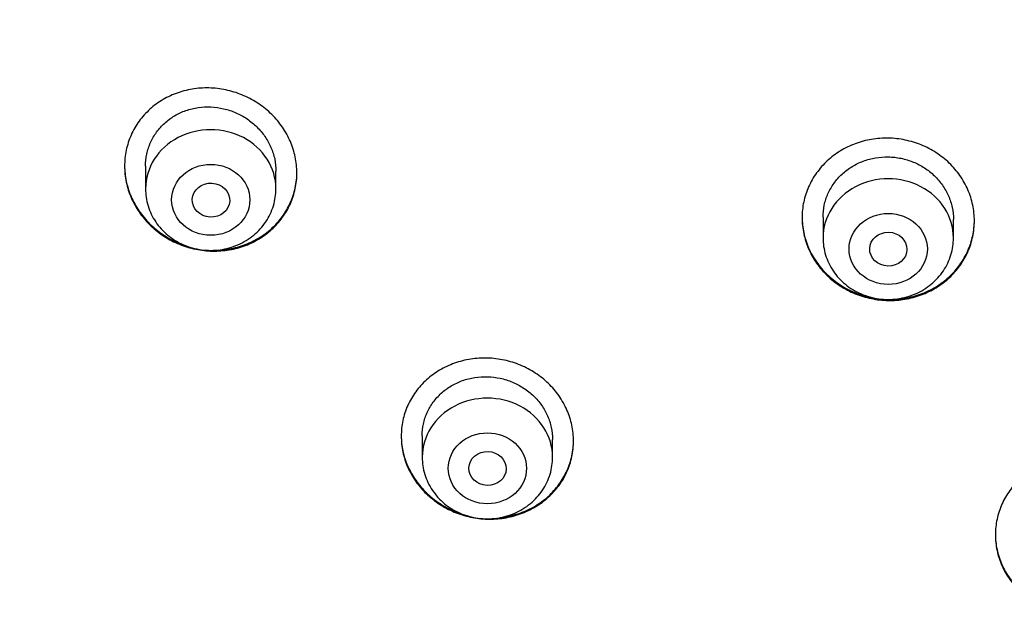
# Model space of a CAD drawing. Units: millimetres. Extents: x -18 to 962, y -35 to 2033.
# Drawn here: x 168 to 189, y 1714 to 1727 of the extents above; entities that cross this region are included whole.
import ezdxf

# ---------------------------------------------------------------- set-up
doc = ezdxf.new("R2010")
doc.units = ezdxf.units.MM
doc.layers.add('Default', color=7, linetype='Continuous')
doc.layers.add('DV1_Default', color=7, linetype='Continuous')

# ---------------------------------------------------------------- blocks, each defined once
blk = doc.blocks.new('SE')
at = {"layer": 'DV1_Default', "color": 7}
for p, q in [((170.204, 1723.719), (170.204, 1723.23)), ((173.004, 1723.23), (173.004, 1723.608)), ((184.75, 1722.623), (184.75, 1722.176)), ((187.55, 1722.176), (187.55, 1722.57)), ((176.144, 1717.928), (176.144, 1717.466)), ((178.944, 1717.466), (178.944, 1717.847))]:
    blk.add_line(p, q, dxfattribs=at)
blk.add_arc((185.698, 1708.345), 29.001, 109.0754, 143.3794, dxfattribs=at)
for centre, end_param in [((171.604, 1723.23), 3.141598), ((186.15, 1722.176), 3.141593), ((177.544, 1717.466), 3.141593)]:
    blk.add_ellipse(centre, major_axis=(1.4, 0), ratio=0.906308, start_param=0, end_param=end_param, dxfattribs=at)
for centre, major_axis, ratio in [((171.604, 1722.993), (0.84, 0), 0.906308), ((171.61, 1722.987), (0.402, -0.022), 0.905767), ((186.15, 1721.939), (0.84, 0), 0.906308), ((186.152, 1721.935), (0.4, -0.009), 0.908545), ((177.544, 1717.229), (-0.84, 0), 0.906308), ((177.547, 1717.226), (0.401, -0.011), 0.906171)]:
    blk.add_ellipse(centre, major_axis=major_axis, ratio=ratio, dxfattribs=at)
for points, knots in [([(169.754, 1723.718), (169.754, 1723.834), (169.766, 1723.947), (169.801, 1724.114), (169.816, 1724.169), (169.851, 1724.278), (169.872, 1724.332), (169.942, 1724.489), (169.999, 1724.588), (170.1, 1724.727), (170.137, 1724.772), (170.215, 1724.859), (170.256, 1724.9), (170.384, 1725.016), (170.478, 1725.085), (170.631, 1725.174), (170.684, 1725.202), (170.791, 1725.251), (170.901, 1725.295), (171.015, 1725.329), (171.131, 1725.357), (171.191, 1725.368), (171.37, 1725.394), (171.49, 1725.399), (171.671, 1725.391), (171.731, 1725.386), (171.853, 1725.369), (171.913, 1725.357), (172.09, 1725.316), (172.205, 1725.278), (172.372, 1725.205), (172.427, 1725.178), (172.534, 1725.119), (172.637, 1725.056), (172.733, 1724.985), (172.826, 1724.909), (172.871, 1724.868), (173, 1724.741), (173.076, 1724.65), (173.176, 1724.504), (173.207, 1724.454), (173.264, 1724.351), (173.29, 1724.298), (173.359, 1724.137), (173.394, 1724.027), (173.43, 1723.858), (173.439, 1723.801), (173.451, 1723.686), (173.454, 1723.628), (173.454, 1723.457), (173.442, 1723.345), (173.407, 1723.177), (173.392, 1723.121), (173.357, 1723.013), (173.316, 1722.907), (173.264, 1722.805), (173.207, 1722.706), (173.175, 1722.658), (173.073, 1722.518), (172.996, 1722.432), (172.868, 1722.316), (172.823, 1722.279), (172.728, 1722.21), (172.679, 1722.177), (172.527, 1722.088), (172.42, 1722.038), (172.251, 1721.979), (172.193, 1721.962), (172.077, 1721.933), (172.018, 1721.922), (171.84, 1721.896), (171.719, 1721.889), (171.475, 1721.899), (171.355, 1721.916), (171.178, 1721.956), (171.119, 1721.972), (171.004, 1722.011), (170.946, 1722.032), (170.779, 1722.105), (170.673, 1722.163), (170.523, 1722.264), (170.474, 1722.3), (170.38, 1722.377), (170.336, 1722.417), (170.209, 1722.543), (170.133, 1722.634), (170.032, 1722.781), (170, 1722.832), (169.944, 1722.935), (169.892, 1723.04), (169.852, 1723.149), (169.816, 1723.259), (169.802, 1723.316), (169.766, 1723.487), (169.754, 1723.602), (169.754, 1723.718)], [0, 0, 0, 0, 0.03125, 0.03125, 0.046875, 0.046875, 0.0625, 0.0625, 0.09375, 0.09375, 0.109375, 0.109375, 0.125, 0.125, 0.15625, 0.15625, 0.171875, 0.171875, 0.1875, 0.203125, 0.203125, 0.21875, 0.21875, 0.25, 0.25, 0.265625, 0.265625, 0.28125, 0.28125, 0.3125, 0.3125, 0.328125, 0.328125, 0.34375, 0.359375, 0.359375, 0.375, 0.375, 0.40625, 0.40625, 0.421875, 0.421875, 0.4375, 0.4375, 0.46875, 0.46875, 0.484375, 0.484375, 0.5, 0.5, 0.53125, 0.53125, 0.546875, 0.546875, 0.5625, 0.578125, 0.578125, 0.59375, 0.59375, 0.625, 0.625, 0.640625, 0.640625, 0.65625, 0.65625, 0.6875, 0.6875, 0.703125, 0.703125, 0.71875, 0.71875, 0.75, 0.75, 0.78125, 0.78125, 0.796875, 0.796875, 0.8125, 0.8125, 0.84375, 0.84375, 0.859375, 0.859375, 0.875, 0.875, 0.90625, 0.90625, 0.921875, 0.921875, 0.9375, 0.953125, 0.953125, 0.96875, 0.96875, 1, 1, 1, 1]), ([(170.204, 1723.719), (170.204, 1723.805), (170.213, 1723.891), (170.24, 1724.018), (170.251, 1724.06), (170.278, 1724.143), (170.308, 1724.223), (170.348, 1724.3), (170.391, 1724.375), (170.415, 1724.412), (170.492, 1724.518), (170.55, 1724.583), (170.648, 1724.671), (170.682, 1724.699), (170.753, 1724.751), (170.791, 1724.776), (170.906, 1724.843), (170.986, 1724.881), (171.114, 1724.925), (171.158, 1724.938), (171.246, 1724.959), (171.291, 1724.968), (171.425, 1724.987), (171.516, 1724.992), (171.701, 1724.983), (171.792, 1724.971), (171.926, 1724.94), (171.97, 1724.927), (172.058, 1724.898), (172.101, 1724.882), (172.228, 1724.827), (172.308, 1724.783), (172.421, 1724.706), (172.458, 1724.679), (172.529, 1724.62), (172.563, 1724.59), (172.659, 1724.495), (172.717, 1724.426), (172.793, 1724.315), (172.817, 1724.277), (172.86, 1724.199), (172.899, 1724.12), (172.93, 1724.037), (172.956, 1723.954), (172.968, 1723.911), (172.995, 1723.782), (173.004, 1723.695), (173.004, 1723.608)], [0, 0, 0, 0, 0.0624708, 0.0624708, 0.0937217, 0.0937217, 0.1249727, 0.1562237, 0.1562237, 0.1874747, 0.1874747, 0.2499766, 0.2499766, 0.2812276, 0.2812276, 0.3124786, 0.3124786, 0.3749805, 0.3749805, 0.4062315, 0.4062315, 0.4374825, 0.4374825, 0.4999844, 0.4999844, 0.5624864, 0.5624864, 0.5937373, 0.5937373, 0.6249883, 0.6249883, 0.6874903, 0.6874903, 0.7187412, 0.7187412, 0.7499922, 0.7499922, 0.8124942, 0.8124942, 0.8437451, 0.8437451, 0.8749961, 0.9062471, 0.9062471, 0.9374981, 0.9374981, 1, 1, 1, 1]), ([(184.3, 1722.608), (184.3, 1722.723), (184.312, 1722.835), (184.347, 1723.002), (184.362, 1723.057), (184.397, 1723.166), (184.418, 1723.22), (184.487, 1723.377), (184.544, 1723.476), (184.645, 1723.617), (184.681, 1723.662), (184.759, 1723.75), (184.799, 1723.791), (184.928, 1723.91), (185.021, 1723.981), (185.173, 1724.074), (185.226, 1724.102), (185.333, 1724.154), (185.442, 1724.201), (185.556, 1724.237), (185.672, 1724.268), (185.732, 1724.281), (185.911, 1724.311), (186.031, 1724.32), (186.213, 1724.317), (186.273, 1724.313), (186.395, 1724.299), (186.455, 1724.289), (186.633, 1724.252), (186.748, 1724.217), (186.916, 1724.148), (186.972, 1724.123), (187.078, 1724.066), (187.13, 1724.036), (187.28, 1723.939), (187.373, 1723.865), (187.546, 1723.699), (187.622, 1723.61), (187.722, 1723.466), (187.753, 1723.417), (187.81, 1723.315), (187.836, 1723.263), (187.906, 1723.103), (187.941, 1722.994), (187.976, 1722.826), (187.985, 1722.77), (187.997, 1722.655), (188, 1722.598), (188, 1722.428), (187.988, 1722.315), (187.953, 1722.147), (187.938, 1722.092), (187.903, 1721.983), (187.863, 1721.877), (187.811, 1721.775), (187.754, 1721.676), (187.723, 1721.627), (187.621, 1721.485), (187.545, 1721.399), (187.417, 1721.28), (187.372, 1721.243), (187.277, 1721.171), (187.228, 1721.138), (187.077, 1721.046), (186.97, 1720.994), (186.802, 1720.931), (186.744, 1720.913), (186.628, 1720.882), (186.569, 1720.869), (186.391, 1720.839), (186.271, 1720.83), (186.088, 1720.833), (186.027, 1720.837), (185.906, 1720.851), (185.787, 1720.87), (185.67, 1720.9), (185.554, 1720.935), (185.496, 1720.955), (185.328, 1721.024), (185.222, 1721.08), (185.071, 1721.177), (185.022, 1721.212), (184.928, 1721.287), (184.883, 1721.326), (184.756, 1721.449), (184.679, 1721.538), (184.578, 1721.682), (184.547, 1721.732), (184.49, 1721.833), (184.438, 1721.937), (184.398, 1722.044), (184.363, 1722.153), (184.348, 1722.209), (184.312, 1722.379), (184.3, 1722.493), (184.3, 1722.608)], [0, 0, 0, 0, 0.03125, 0.03125, 0.046875, 0.046875, 0.0625, 0.0625, 0.09375, 0.09375, 0.109375, 0.109375, 0.125, 0.125, 0.15625, 0.15625, 0.171875, 0.171875, 0.1875, 0.203125, 0.203125, 0.21875, 0.21875, 0.25, 0.25, 0.265625, 0.265625, 0.28125, 0.28125, 0.3125, 0.3125, 0.328125, 0.328125, 0.34375, 0.34375, 0.375, 0.375, 0.40625, 0.40625, 0.421875, 0.421875, 0.4375, 0.4375, 0.46875, 0.46875, 0.484375, 0.484375, 0.5, 0.5, 0.53125, 0.53125, 0.546875, 0.546875, 0.5625, 0.578125, 0.578125, 0.59375, 0.59375, 0.625, 0.625, 0.640625, 0.640625, 0.65625, 0.65625, 0.6875, 0.6875, 0.703125, 0.703125, 0.71875, 0.71875, 0.75, 0.75, 0.765625, 0.765625, 0.78125, 0.796875, 0.796875, 0.8125, 0.8125, 0.84375, 0.84375, 0.859375, 0.859375, 0.875, 0.875, 0.90625, 0.90625, 0.921875, 0.921875, 0.9375, 0.953125, 0.953125, 0.96875, 0.96875, 1, 1, 1, 1]), ([(184.75, 1722.621), (184.75, 1722.707), (184.759, 1722.792), (184.786, 1722.919), (184.797, 1722.961), (184.823, 1723.043), (184.854, 1723.124), (184.893, 1723.201), (184.936, 1723.276), (184.96, 1723.313), (185.037, 1723.421), (185.095, 1723.486), (185.192, 1723.576), (185.226, 1723.604), (185.297, 1723.658), (185.334, 1723.684), (185.449, 1723.754), (185.529, 1723.793), (185.657, 1723.84), (185.7, 1723.854), (185.789, 1723.878), (185.833, 1723.887), (185.968, 1723.91), (186.059, 1723.917), (186.197, 1723.914), (186.244, 1723.911), (186.335, 1723.901), (186.425, 1723.887), (186.514, 1723.864), (186.601, 1723.837), (186.645, 1723.822), (186.772, 1723.77), (186.853, 1723.728), (186.966, 1723.654), (187.003, 1723.627), (187.075, 1723.571), (187.109, 1723.541), (187.205, 1723.448), (187.263, 1723.381), (187.339, 1723.271), (187.363, 1723.233), (187.406, 1723.157), (187.445, 1723.078), (187.476, 1722.997), (187.503, 1722.914), (187.514, 1722.872), (187.541, 1722.744), (187.55, 1722.657), (187.55, 1722.57)], [0, 0, 0, 0, 0.0624308, 0.0624308, 0.0936831, 0.0936831, 0.1249354, 0.1561877, 0.1561877, 0.18744, 0.18744, 0.2499446, 0.2499446, 0.2811969, 0.2811969, 0.3124492, 0.3124492, 0.3749539, 0.3749539, 0.4062062, 0.4062062, 0.4374585, 0.4374585, 0.4999631, 0.4999631, 0.5312154, 0.5312154, 0.5624677, 0.59372, 0.59372, 0.6249723, 0.6249723, 0.6874769, 0.6874769, 0.7187292, 0.7187292, 0.7499815, 0.7499815, 0.8124862, 0.8124862, 0.8437385, 0.8437385, 0.8749908, 0.9062431, 0.9062431, 0.9374954, 0.9374954, 1, 1, 1, 1]), ([(169.754, 1723.727), (169.755, 1723.615), (169.767, 1723.505), (169.801, 1723.339), (169.816, 1723.283), (169.851, 1723.172), (169.871, 1723.117), (169.94, 1722.955), (169.997, 1722.853), (170.097, 1722.706), (170.133, 1722.659), (170.21, 1722.567), (170.25, 1722.523), (170.377, 1722.397), (170.47, 1722.321), (170.62, 1722.219), (170.673, 1722.187), (170.779, 1722.129), (170.883, 1722.078), (170.991, 1722.036), (171.043, 1722.019)], [0, 0, 0, 0, 0.150527, 0.150527, 0.228376, 0.228376, 0.306225, 0.306225, 0.461924, 0.461924, 0.539773, 0.539773, 0.617622, 0.617622, 0.77332, 0.77332, 0.851169, 0.851169, 0.929018, 1, 1, 1, 1]), ([(171.741, 1721.915), (171.752, 1721.915), (171.764, 1721.915), (171.837, 1721.919), (171.897, 1721.925), (172.076, 1721.951), (172.192, 1721.979), (172.36, 1722.038), (172.416, 1722.061), (172.524, 1722.111), (172.576, 1722.138), (172.728, 1722.227), (172.822, 1722.296), (172.952, 1722.413), (172.993, 1722.454), (173.07, 1722.54), (173.143, 1722.629), (173.205, 1722.725), (173.263, 1722.824), (173.289, 1722.875), (173.359, 1723.032), (173.394, 1723.14), (173.43, 1723.307), (173.439, 1723.363), (173.451, 1723.475), (173.454, 1723.531), (173.454, 1723.586)], [0, 0, 0, 0, 0.012873, 0.012873, 0.078838, 0.078838, 0.210768, 0.210768, 0.276733, 0.276733, 0.342698, 0.342698, 0.474628, 0.474628, 0.540593, 0.540593, 0.606558, 0.672524, 0.672524, 0.738489, 0.738489, 0.870419, 0.870419, 0.936384, 0.936384, 1, 1, 1, 1]), ([(170.204, 1723.23), (170.204, 1723.163), (170.213, 1723.049), (170.254, 1722.86), (170.323, 1722.685), (170.418, 1722.517), (170.538, 1722.366), (170.679, 1722.231), (170.84, 1722.116), (171.017, 1722.025), (171.205, 1721.958), (171.402, 1721.917), (171.604, 1721.904), (171.805, 1721.917), (172.002, 1721.958), (172.191, 1722.025), (172.368, 1722.117), (172.529, 1722.231), (172.671, 1722.367), (172.79, 1722.518), (172.885, 1722.687), (172.954, 1722.862), (172.995, 1723.05), (173.004, 1723.163), (173.004, 1723.23)], [0, 0, 0, 0, 0.043416, 0.088242, 0.133206, 0.178365, 0.223751, 0.269371, 0.315209, 0.361231, 0.407394, 0.453652, 0.499964, 0.546286, 0.592577, 0.638793, 0.684885, 0.730809, 0.776522, 0.822, 0.867242, 0.912272, 0.95714, 1, 1, 1, 1]), ([(184.3, 1722.618), (184.301, 1722.507), (184.313, 1722.398), (184.347, 1722.234), (184.362, 1722.179), (184.397, 1722.069), (184.417, 1722.014), (184.487, 1721.855), (184.543, 1721.754), (184.644, 1721.611), (184.68, 1721.564), (184.757, 1721.474), (184.797, 1721.431), (184.925, 1721.308), (185.018, 1721.234), (185.169, 1721.136), (185.222, 1721.105), (185.328, 1721.049), (185.437, 1720.999), (185.551, 1720.958), (185.666, 1720.923), (185.725, 1720.908), (185.837, 1720.884), (185.888, 1720.876), (185.94, 1720.869)], [0, 0, 0, 0, 0.130382, 0.130382, 0.197994, 0.197994, 0.265606, 0.265606, 0.40083, 0.40083, 0.468443, 0.468443, 0.536055, 0.536055, 0.671279, 0.671279, 0.738891, 0.738891, 0.806503, 0.874115, 0.874115, 0.941727, 0.941727, 1, 1, 1, 1]), ([(186.144, 1720.855), (186.144, 1720.854), (186.145, 1720.854), (186.206, 1720.853), (186.267, 1720.855), (186.388, 1720.864), (186.449, 1720.871), (186.627, 1720.901), (186.743, 1720.932), (186.911, 1720.994), (186.967, 1721.017), (187.074, 1721.07), (187.126, 1721.098), (187.277, 1721.19), (187.371, 1721.26), (187.5, 1721.38), (187.541, 1721.422), (187.618, 1721.508), (187.69, 1721.598), (187.752, 1721.695), (187.81, 1721.795), (187.836, 1721.846), (187.906, 1722.004), (187.941, 1722.112), (187.976, 1722.278), (187.985, 1722.335), (187.997, 1722.447), (188, 1722.501), (188, 1722.556)], [0, 0, 0, 0, 0.000764, 0.000764, 0.063376, 0.063376, 0.125988, 0.125988, 0.251212, 0.251212, 0.313823, 0.313823, 0.376435, 0.376435, 0.501659, 0.501659, 0.564271, 0.564271, 0.626883, 0.689494, 0.689494, 0.752106, 0.752106, 0.87733, 0.87733, 0.939942, 0.939942, 1, 1, 1, 1]), ([(184.75, 1722.176), (184.75, 1722.108), (184.759, 1721.994), (184.801, 1721.805), (184.87, 1721.63), (184.965, 1721.462), (185.085, 1721.311), (185.227, 1721.176), (185.387, 1721.062), (185.564, 1720.971), (185.753, 1720.904), (185.95, 1720.863), (186.151, 1720.85), (186.353, 1720.864), (186.55, 1720.905), (186.739, 1720.972), (186.915, 1721.064), (187.076, 1721.178), (187.218, 1721.314), (187.337, 1721.466), (187.432, 1721.634), (187.501, 1721.809), (187.541, 1721.997), (187.55, 1722.11), (187.55, 1722.176)], [0, 0, 0, 0, 0.043723, 0.08855, 0.133515, 0.178674, 0.224062, 0.269684, 0.315523, 0.361546, 0.407709, 0.453968, 0.500279, 0.546601, 0.592892, 0.639107, 0.685199, 0.73112, 0.776832, 0.822308, 0.867548, 0.912577, 0.957444, 1, 1, 1, 1]), ([(175.694, 1717.919), (175.694, 1718.033), (175.706, 1718.145), (175.741, 1718.31), (175.755, 1718.365), (175.791, 1718.472), (175.811, 1718.526), (175.881, 1718.681), (175.938, 1718.779), (176.039, 1718.917), (176.076, 1718.962), (176.153, 1719.048), (176.194, 1719.089), (176.323, 1719.205), (176.416, 1719.274), (176.568, 1719.365), (176.621, 1719.393), (176.728, 1719.443), (176.837, 1719.488), (176.951, 1719.522), (177.067, 1719.552), (177.127, 1719.564), (177.306, 1719.592), (177.426, 1719.599), (177.607, 1719.594), (177.668, 1719.589), (177.789, 1719.574), (177.849, 1719.564), (178.027, 1719.526), (178.142, 1719.49), (178.31, 1719.42), (178.365, 1719.394), (178.472, 1719.337), (178.523, 1719.306), (178.673, 1719.208), (178.766, 1719.134), (178.939, 1718.968), (179.015, 1718.879), (179.115, 1718.736), (179.146, 1718.687), (179.203, 1718.585), (179.23, 1718.533), (179.299, 1718.374), (179.334, 1718.265), (179.37, 1718.098), (179.379, 1718.042), (179.391, 1717.928), (179.394, 1717.871), (179.394, 1717.702), (179.382, 1717.59), (179.346, 1717.424), (179.332, 1717.369), (179.296, 1717.261), (179.256, 1717.156), (179.204, 1717.056), (179.147, 1716.957), (179.116, 1716.909), (179.014, 1716.77), (178.937, 1716.685), (178.809, 1716.568), (178.764, 1716.532), (178.669, 1716.462), (178.62, 1716.429), (178.469, 1716.339), (178.362, 1716.289), (178.194, 1716.229), (178.136, 1716.211), (178.02, 1716.182), (177.961, 1716.17), (177.783, 1716.142), (177.663, 1716.134), (177.419, 1716.141), (177.299, 1716.156), (177.122, 1716.194), (177.063, 1716.21), (176.947, 1716.246), (176.889, 1716.267), (176.722, 1716.337), (176.616, 1716.393), (176.465, 1716.491), (176.416, 1716.526), (176.322, 1716.601), (176.278, 1716.641), (176.15, 1716.764), (176.073, 1716.853), (175.972, 1716.997), (175.941, 1717.047), (175.884, 1717.148), (175.832, 1717.251), (175.791, 1717.358), (175.756, 1717.467), (175.741, 1717.523), (175.706, 1717.692), (175.694, 1717.805), (175.694, 1717.919)], [0, 0, 0, 0, 0.03125, 0.03125, 0.046875, 0.046875, 0.0625, 0.0625, 0.09375, 0.09375, 0.109375, 0.109375, 0.125, 0.125, 0.15625, 0.15625, 0.171875, 0.171875, 0.1875, 0.203125, 0.203125, 0.21875, 0.21875, 0.25, 0.25, 0.265625, 0.265625, 0.28125, 0.28125, 0.3125, 0.3125, 0.328125, 0.328125, 0.34375, 0.34375, 0.375, 0.375, 0.40625, 0.40625, 0.421875, 0.421875, 0.4375, 0.4375, 0.46875, 0.46875, 0.484375, 0.484375, 0.5, 0.5, 0.53125, 0.53125, 0.546875, 0.546875, 0.5625, 0.578125, 0.578125, 0.59375, 0.59375, 0.625, 0.625, 0.640625, 0.640625, 0.65625, 0.65625, 0.6875, 0.6875, 0.703125, 0.703125, 0.71875, 0.71875, 0.75, 0.75, 0.78125, 0.78125, 0.796875, 0.796875, 0.8125, 0.8125, 0.84375, 0.84375, 0.859375, 0.859375, 0.875, 0.875, 0.90625, 0.90625, 0.921875, 0.921875, 0.9375, 0.953125, 0.953125, 0.96875, 0.96875, 1, 1, 1, 1]), ([(176.144, 1717.927), (176.144, 1718.012), (176.152, 1718.096), (176.179, 1718.222), (176.19, 1718.264), (176.217, 1718.345), (176.248, 1718.425), (176.287, 1718.501), (176.33, 1718.575), (176.354, 1718.612), (176.431, 1718.717), (176.489, 1718.782), (176.586, 1718.87), (176.62, 1718.897), (176.692, 1718.95), (176.729, 1718.975), (176.843, 1719.043), (176.924, 1719.081), (177.051, 1719.127), (177.095, 1719.14), (177.183, 1719.162), (177.228, 1719.171), (177.362, 1719.192), (177.453, 1719.198), (177.638, 1719.193), (177.729, 1719.181), (177.863, 1719.153), (177.907, 1719.141), (177.995, 1719.114), (178.039, 1719.098), (178.166, 1719.045), (178.246, 1719.002), (178.36, 1718.928), (178.397, 1718.901), (178.468, 1718.845), (178.502, 1718.815), (178.598, 1718.722), (178.656, 1718.654), (178.733, 1718.545), (178.756, 1718.508), (178.8, 1718.431), (178.839, 1718.353), (178.869, 1718.272), (178.896, 1718.189), (178.907, 1718.147), (178.934, 1718.02), (178.944, 1717.934), (178.944, 1717.847)], [0, 0, 0, 0, 0.062399, 0.062399, 0.093653, 0.093653, 0.124906, 0.156159, 0.156159, 0.187413, 0.187413, 0.249919, 0.249919, 0.281173, 0.281173, 0.312426, 0.312426, 0.374933, 0.374933, 0.406186, 0.406186, 0.43744, 0.43744, 0.499946, 0.499946, 0.562453, 0.562453, 0.593706, 0.593706, 0.62496, 0.62496, 0.687466, 0.687466, 0.71872, 0.71872, 0.749973, 0.749973, 0.81248, 0.81248, 0.843733, 0.843733, 0.874987, 0.90624, 0.90624, 0.937493, 0.937493, 1, 1, 1, 1]), ([(175.694, 1717.929), (175.694, 1717.818), (175.706, 1717.71), (175.741, 1717.547), (175.755, 1717.492), (175.79, 1717.382), (175.811, 1717.328), (175.881, 1717.169), (175.937, 1717.068), (176.038, 1716.925), (176.074, 1716.878), (176.151, 1716.788), (176.192, 1716.745), (176.319, 1716.621), (176.412, 1716.547), (176.563, 1716.448), (176.615, 1716.417), (176.722, 1716.361), (176.822, 1716.314), (176.925, 1716.275), (176.972, 1716.259)], [0, 0, 0, 0, 0.151389, 0.151389, 0.229754, 0.229754, 0.308118, 0.308118, 0.464847, 0.464847, 0.543212, 0.543212, 0.621576, 0.621576, 0.778305, 0.778305, 0.85667, 0.85667, 0.935034, 1, 1, 1, 1]), ([(177.818, 1716.17), (177.846, 1716.173), (177.873, 1716.177), (178.019, 1716.2), (178.135, 1716.229), (178.303, 1716.289), (178.359, 1716.312), (178.466, 1716.362), (178.518, 1716.39), (178.669, 1716.479), (178.763, 1716.548), (178.893, 1716.665), (178.934, 1716.707), (179.011, 1716.792), (179.083, 1716.88), (179.145, 1716.976), (179.203, 1717.074), (179.229, 1717.125), (179.299, 1717.281), (179.334, 1717.388), (179.37, 1717.553), (179.379, 1717.609), (179.39, 1717.72), (179.393, 1717.775), (179.394, 1717.829)], [0, 0, 0, 0, 0.031631, 0.031631, 0.170302, 0.170302, 0.239637, 0.239637, 0.308972, 0.308972, 0.447642, 0.447642, 0.516977, 0.516977, 0.586312, 0.655648, 0.655648, 0.724983, 0.724983, 0.863653, 0.863653, 0.932988, 0.932988, 1, 1, 1, 1]), ([(176.144, 1717.466), (176.144, 1717.399), (176.153, 1717.285), (176.194, 1717.095), (176.263, 1716.921), (176.359, 1716.752), (176.479, 1716.601), (176.62, 1716.466), (176.781, 1716.352), (176.958, 1716.261), (177.146, 1716.194), (177.343, 1716.154), (177.545, 1716.14), (177.746, 1716.154), (177.943, 1716.195), (178.132, 1716.262), (178.309, 1716.354), (178.47, 1716.468), (178.611, 1716.604), (178.731, 1716.756), (178.826, 1716.925), (178.894, 1717.099), (178.935, 1717.288), (178.944, 1717.4), (178.944, 1717.466)], [0, 0, 0, 0, 0.043723, 0.08855, 0.133515, 0.178674, 0.224062, 0.269684, 0.315523, 0.361546, 0.407709, 0.453968, 0.500279, 0.546601, 0.592892, 0.639107, 0.685199, 0.73112, 0.776832, 0.822308, 0.867548, 0.912577, 0.957444, 1, 1, 1, 1]), ([(188.45, 1715.801), (188.45, 1715.915), (188.462, 1716.027), (188.497, 1716.192), (188.512, 1716.246), (188.547, 1716.354), (188.568, 1716.407), (188.637, 1716.563), (188.694, 1716.661), (188.795, 1716.801), (188.831, 1716.846), (188.909, 1716.933), (188.949, 1716.974), (189.078, 1717.092), (189.171, 1717.162), (189.323, 1717.254), (189.375, 1717.283), (189.482, 1717.335), (189.592, 1717.381), (189.705, 1717.418), (189.821, 1717.449), (189.881, 1717.462), (190.06, 1717.493), (190.18, 1717.502), (190.361, 1717.499), (190.422, 1717.496), (190.543, 1717.483), (190.603, 1717.474), (190.781, 1717.438), (190.897, 1717.404), (191.065, 1717.337), (191.12, 1717.311), (191.227, 1717.256), (191.279, 1717.227), (191.429, 1717.131), (191.522, 1717.059), (191.695, 1716.895), (191.771, 1716.807), (191.872, 1716.666), (191.903, 1716.617), (191.96, 1716.517), (191.986, 1716.465), (192.056, 1716.307), (192.091, 1716.2), (192.126, 1716.034), (192.135, 1715.978), (192.147, 1715.864), (192.15, 1715.808), (192.15, 1715.639), (192.138, 1715.528), (192.103, 1715.362), (192.088, 1715.306), (192.053, 1715.199), (192.012, 1715.094), (191.961, 1714.993), (191.904, 1714.894), (191.873, 1714.846), (191.771, 1714.705), (191.695, 1714.619), (191.567, 1714.502), (191.522, 1714.464), (191.428, 1714.394), (191.378, 1714.36), (191.227, 1714.268), (191.121, 1714.217), (190.953, 1714.154), (190.895, 1714.136), (190.779, 1714.104), (190.72, 1714.092), (190.542, 1714.061), (190.422, 1714.052), (190.239, 1714.054), (190.178, 1714.058), (190.058, 1714.07), (189.939, 1714.088), (189.821, 1714.117), (189.705, 1714.152), (189.648, 1714.172), (189.479, 1714.239), (189.373, 1714.293), (189.223, 1714.389), (189.174, 1714.423), (189.079, 1714.497), (189.035, 1714.535), (188.907, 1714.656), (188.83, 1714.744), (188.729, 1714.886), (188.697, 1714.935), (188.64, 1715.036), (188.589, 1715.138), (188.548, 1715.244), (188.513, 1715.352), (188.498, 1715.407), (188.462, 1715.575), (188.45, 1715.688), (188.45, 1715.801)], [0, 0, 0, 0, 0.03125, 0.03125, 0.046875, 0.046875, 0.0625, 0.0625, 0.09375, 0.09375, 0.109375, 0.109375, 0.125, 0.125, 0.15625, 0.15625, 0.171875, 0.171875, 0.1875, 0.203125, 0.203125, 0.21875, 0.21875, 0.25, 0.25, 0.265625, 0.265625, 0.28125, 0.28125, 0.3125, 0.3125, 0.328125, 0.328125, 0.34375, 0.34375, 0.375, 0.375, 0.40625, 0.40625, 0.421875, 0.421875, 0.4375, 0.4375, 0.46875, 0.46875, 0.484375, 0.484375, 0.5, 0.5, 0.53125, 0.53125, 0.546875, 0.546875, 0.5625, 0.578125, 0.578125, 0.59375, 0.59375, 0.625, 0.625, 0.640625, 0.640625, 0.65625, 0.65625, 0.6875, 0.6875, 0.703125, 0.703125, 0.71875, 0.71875, 0.75, 0.75, 0.765625, 0.765625, 0.78125, 0.796875, 0.796875, 0.8125, 0.8125, 0.84375, 0.84375, 0.859375, 0.859375, 0.875, 0.875, 0.90625, 0.90625, 0.921875, 0.921875, 0.9375, 0.953125, 0.953125, 0.96875, 0.96875, 1, 1, 1, 1]), ([(188.45, 1715.812), (188.451, 1715.702), (188.463, 1715.594), (188.497, 1715.432), (188.512, 1715.377), (188.547, 1715.268), (188.568, 1715.214), (188.637, 1715.057), (188.694, 1714.957), (188.794, 1714.816), (188.83, 1714.77), (188.908, 1714.681), (188.948, 1714.638), (189.076, 1714.517), (189.169, 1714.445), (189.321, 1714.348), (189.373, 1714.318), (189.48, 1714.264), (189.589, 1714.214), (189.702, 1714.174), (189.766, 1714.155), (189.772, 1714.154), (189.778, 1714.152)], [0, 0, 0, 0, 0.148534, 0.148534, 0.225242, 0.225242, 0.30195, 0.30195, 0.455366, 0.455366, 0.532075, 0.532075, 0.608783, 0.608783, 0.762199, 0.762199, 0.838907, 0.838907, 0.915615, 0.992324, 0.992324, 1, 1, 1, 1])]:
    blk.add_open_spline(points, degree=3, knots=knots, dxfattribs=at)

msp = doc.modelspace()

# ---------------------------------------------------------------- block references
at = {"layer": 'Default'}
msp.add_blockref('SE', (0, 0), dxfattribs=at)

doc.saveas('drawing.dxf')
